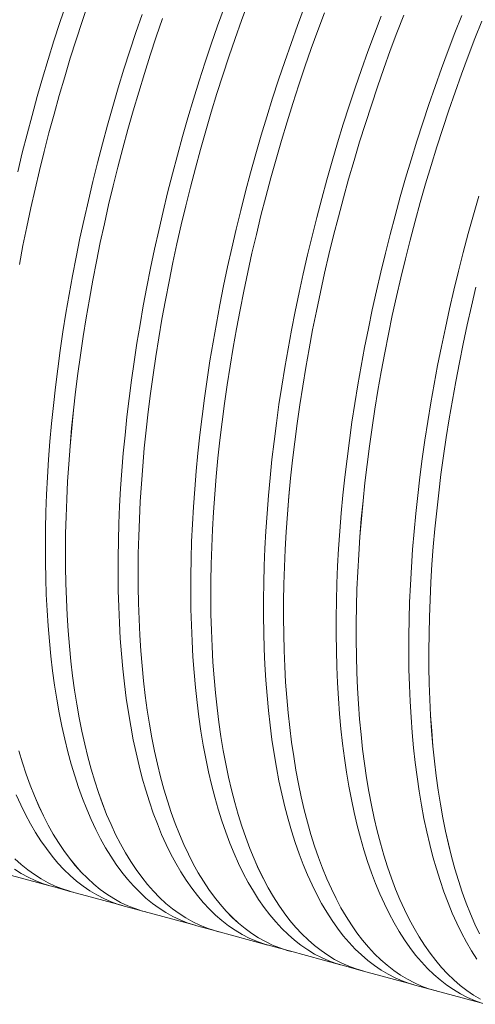
# Paper-space layout 'ingl k. tootmisjoonis' of a CAD drawing. Units: millimetres. Extents: x 0 to 615, y -32 to 339.
# Drawn here: x 144 to 155, y 30 to 55 of the extents above; entities that cross this region are included whole.
import ezdxf

# ---------------------------------------------------------------- set-up
doc = ezdxf.new("R2010")
doc.units = ezdxf.units.MM

psp = doc.layouts.new('ingl k. tootmisjoonis')

# ---------------------------------------------------------------- linework, layer by layer
at = {"color": 7, "linetype": 'Continuous', "lineweight": 15}
for p, q in [((143.24768, 33.55695), (144.51964, 33.21125)), ((144.56243, 33.19928), (145.0636, 33.06307)), ((145.06369, 33.0634), (146.33565, 32.7177)), ((146.37843, 32.70573), (146.8796, 32.56952)), ((146.87969, 32.56984), (148.15165, 32.22415)), ((148.19444, 32.21218), (148.69561, 32.07597)), ((148.6957, 32.07629), (149.96766, 31.7306)), ((150.01044, 31.71863), (150.51161, 31.58242)), ((150.5117, 31.58274), (151.78366, 31.23705)), ((151.82645, 31.22508), (152.32762, 31.08887)), ((152.32771, 31.08919), (153.59967, 30.7435)), ((153.64245, 30.73153), (154.14362, 30.59532)), ((154.14371, 30.59564), (155.41567, 30.24995))]:
    psp.add_line(p, q, dxfattribs=at)
at = {"color": 7, "linetype": 'Continuous', "lineweight": 15, "flags": 128}
for points in [[(143.72184, 51.05837), (143.83631, 51.52941), (143.95588, 51.99978), (144.08046, 52.46915), (144.20997, 52.93721), (144.34432, 53.40363), (144.48341, 53.86809), (144.62716, 54.33027), (144.77545, 54.78984), (144.92819, 55.2465)], [(143.76217, 48.74499), (143.85196, 49.21413), (143.94717, 49.68409), (144.04772, 50.15456), (144.15355, 50.62522), (144.26458, 51.09574), (144.38074, 51.56579), (144.50196, 52.03506), (144.62814, 52.50322), (144.75919, 52.96995), (144.89504, 53.43494), (145.03558, 53.89785), (145.18073, 54.35837), (145.33037, 54.81619), (145.48441, 55.271)], [(143.76231, 48.74498), (143.8521, 49.21411), (143.9473, 49.68407), (144.04785, 50.15453), (144.15367, 50.62518), (144.26471, 51.09568), (144.38087, 51.56573), (144.50208, 52.03499), (144.62825, 52.50314), (144.75931, 52.96986), (144.89515, 53.43484), (145.03569, 53.89774), (145.18083, 54.35826), (145.33047, 54.81607), (145.48451, 55.27086)], [(150.01044, 31.71863), (149.86803, 31.7612), (149.68491, 31.82767), (149.50535, 31.90637), (149.32949, 31.99724), (149.15743, 32.10021), (148.98931, 32.21523), (148.82523, 32.34219), (148.66532, 32.48103), (148.50967, 32.63165), (148.3584, 32.79393), (148.21161, 32.96777), (148.0694, 33.15305), (147.93187, 33.34965), (147.79912, 33.55741), (147.67123, 33.77621), (147.5483, 34.0059), (147.43041, 34.2463), (147.31763, 34.49727), (147.21006, 34.75862), (147.10775, 35.03017), (147.01079, 35.31174), (146.91924, 35.60314), (146.83316, 35.90416), (146.75261, 36.21459), (146.67765, 36.53423), (146.60833, 36.86285), (146.54469, 37.20022), (146.48679, 37.54612), (146.43465, 37.9003), (146.38832, 38.26252), (146.34783, 38.63253), (146.31321, 39.01008), (146.28447, 39.39491), (146.26165, 39.78674), (146.24475, 40.18532), (146.23379, 40.59037), (146.22877, 41.0016), (146.2297, 41.41873), (146.23657, 41.84148), (146.24939, 42.26956), (146.26815, 42.70267), (146.29282, 43.14051), (146.3234, 43.58278), (146.35986, 44.02917), (146.40218, 44.47939), (146.45033, 44.93311), (146.50427, 45.39003), (146.56397, 45.84982), (146.62939, 46.31219), (146.70048, 46.77679), (146.7772, 47.24333), (146.85948, 47.71146), (146.94728, 48.18088), (147.04053, 48.65126), (147.13917, 49.12227), (147.24313, 49.59359), (147.35234, 50.06489), (147.46672, 50.53585), (147.5862, 51.00615), (147.71069, 51.47546), (147.84011, 51.94346), (147.97436, 52.40983), (148.11336, 52.87424), (148.25702, 53.33637), (148.40522, 53.79591), (148.55787, 54.25254), (148.71486, 54.70595), (148.87609, 55.15581)], [(150.55457, 31.57109), (150.45734, 31.59773), (150.27237, 31.65846), (150.09091, 31.73146), (149.91309, 31.81668), (149.73904, 31.91407), (149.56887, 32.02356), (149.4027, 32.14507), (149.24064, 32.27852), (149.08282, 32.42381), (148.92933, 32.58085), (148.78028, 32.74953), (148.63578, 32.92972), (148.49593, 33.12131), (148.36081, 33.32417), (148.23053, 33.53815), (148.10518, 33.76311), (147.98484, 33.99889), (147.86959, 34.24532), (147.75951, 34.50224), (147.65469, 34.76948), (147.55519, 35.04684), (147.46108, 35.33413), (147.37243, 35.63116), (147.28929, 35.93772), (147.21173, 36.2536), (147.1398, 36.57858), (147.07355, 36.91244), (147.01302, 37.25495), (146.95825, 37.60586), (146.90929, 37.96494), (146.86617, 38.33195), (146.82891, 38.70661), (146.79755, 39.08869), (146.7721, 39.47791), (146.75258, 39.874), (146.73901, 40.2767), (146.73139, 40.68572), (146.72973, 41.10078), (146.73404, 41.5216), (146.7443, 41.94787), (146.76051, 42.37932), (146.78267, 42.81564), (146.81075, 43.25653), (146.84473, 43.70169), (146.8846, 44.15081), (146.93032, 44.60357), (146.98186, 45.05967), (147.03919, 45.51879), (147.10227, 45.98062), (147.17105, 46.44483), (147.24549, 46.9111), (147.32553, 47.37912), (147.41113, 47.84856), (147.50221, 48.31909), (147.59872, 48.79039), (147.7006, 49.26214), (147.80776, 49.73401), (147.92014, 50.20567), (148.03766, 50.6768), (148.16024, 51.14707), (148.28779, 51.61616), (148.42023, 52.08375), (148.55746, 52.5495), (148.6994, 53.01311), (148.84593, 53.47424), (148.99696, 53.93259), (149.15239, 54.38783), (149.31211, 54.83965), (149.476, 55.28774)], [(150.5117, 31.58274), (150.45744, 31.59805), (150.27247, 31.65877), (150.09101, 31.73177), (149.9132, 31.81699), (149.73915, 31.91438), (149.56898, 32.02387), (149.40282, 32.14537), (149.24077, 32.27882), (149.08294, 32.42411), (148.92946, 32.58114), (148.78041, 32.74981), (148.63591, 32.93), (148.49606, 33.12159), (148.36095, 33.32444), (148.23067, 33.53842), (148.10532, 33.76337), (147.98498, 33.99914), (147.86973, 34.24557), (147.75966, 34.50249), (147.65484, 34.76971), (147.55534, 35.04707), (147.46123, 35.33435), (147.37258, 35.63138), (147.28945, 35.93793), (147.21189, 36.2538), (147.13996, 36.57878), (147.0737, 36.91263), (147.01317, 37.25513), (146.95841, 37.60603), (146.90945, 37.96511), (146.86632, 38.3321), (146.82907, 38.70676), (146.7977, 39.08883), (146.77225, 39.47804), (146.75274, 39.87412), (146.73916, 40.27681), (146.73155, 40.68582), (146.72989, 41.10087), (146.73419, 41.52168), (146.74445, 41.94794), (146.76067, 42.37938), (146.78282, 42.81569), (146.8109, 43.25658), (146.84488, 43.70172), (146.88474, 44.15083), (146.93046, 44.60358), (146.982, 45.05967), (147.03933, 45.51878), (147.10241, 45.9806), (147.17119, 46.4448), (147.24562, 46.91106), (147.32566, 47.37907), (147.41125, 47.8485), (147.50233, 48.31902), (147.59884, 48.79032), (147.70071, 49.26206), (147.80788, 49.73391), (147.92025, 50.20557), (148.03777, 50.67669), (148.16035, 51.14695), (148.2879, 51.61603), (148.42033, 52.08361), (148.55756, 52.54935), (148.69949, 53.01295), (148.84601, 53.47408), (148.99704, 53.93241), (149.15247, 54.38765), (149.31218, 54.83946), (149.47607, 55.28754)], [(151.82645, 31.22508), (151.6779, 31.26966), (151.49464, 31.33664), (151.31496, 31.41588), (151.13899, 31.50732), (150.96684, 31.6109), (150.79864, 31.72655), (150.6345, 31.85419), (150.47453, 31.99373), (150.31885, 32.14507), (150.16757, 32.3081), (150.02079, 32.48273), (149.8786, 32.66882), (149.74111, 32.86624), (149.60842, 33.07487), (149.48061, 33.29455), (149.35777, 33.52514), (149.23999, 33.76647), (149.12735, 34.01838), (149.01992, 34.28069), (148.91779, 34.55323), (148.82102, 34.8358), (148.72967, 35.12822), (148.64382, 35.43026), (148.56352, 35.74174), (148.48883, 36.06243), (148.41979, 36.39212), (148.35646, 36.73057), (148.29888, 37.07755), (148.24709, 37.43281), (148.20113, 37.79613), (148.16102, 38.16724), (148.12679, 38.54589), (148.09848, 38.93181), (148.07609, 39.32474), (148.05964, 39.72441), (148.04915, 40.13055), (148.04462, 40.54286), (148.04606, 40.96107), (148.05346, 41.38489), (148.06682, 41.81403), (148.08612, 42.24818), (148.11137, 42.68705), (148.14253, 43.13034), (148.17959, 43.57773), (148.22252, 44.02893), (148.2713, 44.48361), (148.32588, 44.94147), (148.38624, 45.40218), (148.45232, 45.86544), (148.52408, 46.33091), (148.60148, 46.79828), (148.68446, 47.26723), (148.77296, 47.73743), (148.86693, 48.20855), (148.96629, 48.68027), (149.07098, 49.15227), (149.18092, 49.62422), (149.29605, 50.09579), (149.41627, 50.56666), (149.54152, 51.0365), (149.67169, 51.50498), (149.8067, 51.97179), (149.94646, 52.4366), (150.09088, 52.89908), (150.23984, 53.35893), (150.39325, 53.81582), (150.55101, 54.26944), (150.713, 54.71947), (150.8791, 55.1656)], [(148.19444, 32.21218), (148.14257, 32.22678), (147.95765, 32.28732), (147.77625, 32.36011), (147.59848, 32.44511), (147.42446, 32.54227), (147.25433, 32.65151), (147.08819, 32.77276), (146.92616, 32.90594), (146.76835, 33.05095), (146.61486, 33.20769), (146.46582, 33.37606), (146.32131, 33.55594), (146.18144, 33.74721), (146.04631, 33.94973), (145.916, 34.16337), (145.79062, 34.38797), (145.67023, 34.62338), (145.55494, 34.86945), (145.44481, 35.12599), (145.33992, 35.39284), (145.24035, 35.6698), (145.14616, 35.9567), (145.05742, 36.25332), (144.97419, 36.55947), (144.89652, 36.87493), (144.82448, 37.1995), (144.75811, 37.53293), (144.69746, 37.87501), (144.64256, 38.22549), (144.59346, 38.58414), (144.55019, 38.95071), (144.51277, 39.32494), (144.48125, 39.70658), (144.45563, 40.09536), (144.43593, 40.49102), (144.42218, 40.89329), (144.41437, 41.30187), (144.41252, 41.71651), (144.41662, 42.1369), (144.42667, 42.56275), (144.44267, 42.99378), (144.4646, 43.42969), (144.49245, 43.87018), (144.5262, 44.31493), (144.56582, 44.76366), (144.6113, 45.21603), (144.66259, 45.67176), (144.71966, 46.13051), (144.78248, 46.59198), (144.85099, 47.05584), (144.92516, 47.52177), (145.00493, 47.98946), (145.09025, 48.45859), (145.18105, 48.92882), (145.27728, 49.39983), (145.37886, 49.8713), (145.48574, 50.34291), (145.59782, 50.81432), (145.71505, 51.28522), (145.83733, 51.75527), (145.96458, 52.22416), (146.09672, 52.69156), (146.23365, 53.15715), (146.37528, 53.62061), (146.52151, 54.08161), (146.67224, 54.53985), (146.82737, 54.99499)], [(148.73857, 32.06464), (148.6406, 32.09149), (148.45561, 32.15228), (148.27414, 32.22534), (148.09631, 32.31064), (147.92224, 32.4081), (147.75206, 32.51766), (147.58589, 32.63925), (147.42383, 32.77278), (147.26599, 32.91816), (147.1125, 33.07529), (146.96346, 33.24405), (146.81896, 33.42435), (146.6791, 33.61604), (146.544, 33.819), (146.41372, 34.03308), (146.28838, 34.25815), (146.16805, 34.49403), (146.05282, 34.74058), (145.94276, 34.99762), (145.83796, 35.26497), (145.73848, 35.54245), (145.64439, 35.82986), (145.55577, 36.12702), (145.47266, 36.4337), (145.39513, 36.74971), (145.32323, 37.07482), (145.25701, 37.40881), (145.19652, 37.75144), (145.1418, 38.10249), (145.09288, 38.4617), (145.0498, 38.82883), (145.01259, 39.20363), (144.98128, 39.58584), (144.95588, 39.97519), (144.93641, 40.37142), (144.9229, 40.77425), (144.91534, 41.1834), (144.91374, 41.59859), (144.91811, 42.01953), (144.92844, 42.44594), (144.94471, 42.87751), (144.96694, 43.31396), (144.99508, 43.75497), (145.02914, 44.20025), (145.06908, 44.64949), (145.11487, 45.10237), (145.16649, 45.55858), (145.2239, 46.01781), (145.28706, 46.47975), (145.35592, 46.94406), (145.43044, 47.41044), (145.51057, 47.87856), (145.59625, 48.34809), (145.68742, 48.81872), (145.78401, 49.29011), (145.88597, 49.76194), (145.99323, 50.23389), (146.1057, 50.70562), (146.22331, 51.17682), (146.34598, 51.64716), (146.47362, 52.11631), (146.60615, 52.58395), (146.74347, 53.04976), (146.8855, 53.51341), (147.03212, 53.97458), (147.18324, 54.43296), (147.33877, 54.88823)], [(148.6957, 32.07629), (148.6407, 32.09181), (148.45571, 32.1526), (148.27424, 32.22566), (148.09642, 32.31095), (147.92235, 32.40841), (147.75218, 32.51797), (147.586, 32.63955), (147.42395, 32.77308), (147.26612, 32.91845), (147.11263, 33.07558), (146.96358, 33.24434), (146.81909, 33.42463), (146.67924, 33.61632), (146.54413, 33.81927), (146.41386, 34.03335), (146.28852, 34.25841), (146.16819, 34.49429), (146.05296, 34.74083), (145.94291, 34.99787), (145.8381, 35.26521), (145.73863, 35.54268), (145.64454, 35.83009), (145.55592, 36.12724), (145.47281, 36.43392), (145.39528, 36.74992), (145.32339, 37.07502), (145.25717, 37.409), (145.19668, 37.75163), (145.14195, 38.10266), (145.09304, 38.46187), (145.04996, 38.829), (145.01275, 39.20379), (144.98143, 39.58599), (144.95604, 39.97533), (144.93657, 40.37155), (144.92305, 40.77437), (144.9155, 41.18351), (144.9139, 41.59869), (144.91826, 42.01962), (144.92859, 42.44602), (144.94487, 42.87759), (144.96709, 43.31402), (144.99523, 43.75503), (145.02929, 44.2003), (145.06923, 44.64952), (145.11502, 45.10239), (145.16664, 45.5586), (145.22404, 46.01782), (145.2872, 46.47974), (145.35606, 46.94405), (145.43058, 47.41042), (145.5107, 47.87853), (145.59638, 48.34805), (145.68754, 48.81866), (145.78414, 49.29005), (145.8861, 49.76187), (145.99335, 50.23381), (146.10581, 50.70553), (146.22342, 51.17672), (146.34609, 51.64705), (146.47373, 52.1162), (146.60625, 52.58383), (146.74357, 53.04962), (146.88559, 53.51327), (147.03221, 53.97443), (147.18333, 54.4328), (147.33885, 54.88806)], [(152.37058, 31.07754), (152.36511, 31.07894), (152.17838, 31.13368), (151.9951, 31.20072), (151.8154, 31.28002), (151.63942, 31.37153), (151.46726, 31.47518), (151.29905, 31.5909), (151.1349, 31.71861), (150.97493, 31.85823), (150.81925, 32.00965), (150.66797, 32.17277), (150.52118, 32.34749), (150.379, 32.53367), (150.24151, 32.73119), (150.10883, 32.93991), (149.98102, 33.15969), (149.8582, 33.39038), (149.74043, 33.63182), (149.6278, 33.88384), (149.5204, 34.14626), (149.41828, 34.41891), (149.32153, 34.7016), (149.23021, 34.99412), (149.14439, 35.29629), (149.06412, 35.60789), (148.98945, 35.9287), (148.92045, 36.2585), (148.85716, 36.59707), (148.79961, 36.94418), (148.74786, 37.29957), (148.70194, 37.66301), (148.66187, 38.03424), (148.62769, 38.41301), (148.59942, 38.79906), (148.57708, 39.19212), (148.56069, 39.59191), (148.55025, 39.99817), (148.54578, 40.41061), (148.54727, 40.82894), (148.55473, 41.25288), (148.56815, 41.68214), (148.58752, 42.11641), (148.61283, 42.55539), (148.64406, 42.9988), (148.68119, 43.4463), (148.72419, 43.89761), (148.77304, 44.3524), (148.82769, 44.81037), (148.88812, 45.27119), (148.95428, 45.73454), (149.02612, 46.20011), (149.1036, 46.66758), (149.18665, 47.13662), (149.27524, 47.60691), (149.36928, 48.07811), (149.46872, 48.54992), (149.5735, 49.02199), (149.68353, 49.49401), (149.79873, 49.96565), (149.91904, 50.43658), (150.04437, 50.90648), (150.17463, 51.37502), (150.30973, 51.84188), (150.44958, 52.30673), (150.59408, 52.76926), (150.74313, 53.22914), (150.89663, 53.68606), (151.05447, 54.1397), (151.21654, 54.58975), (151.38274, 55.03589)], [(152.32771, 31.08919), (152.17848, 31.13399), (151.9952, 31.20103), (151.81551, 31.28033), (151.63953, 31.37184), (151.46737, 31.47549), (151.29917, 31.5912), (151.13502, 31.71891), (150.97506, 31.85853), (150.81938, 32.00994), (150.6681, 32.17306), (150.52131, 32.34777), (150.37913, 32.53395), (150.24165, 32.73146), (150.10896, 32.94018), (149.98116, 33.15996), (149.85834, 33.39064), (149.74057, 33.63207), (149.62795, 33.88408), (149.52055, 34.1465), (149.41843, 34.41914), (149.32169, 34.70182), (149.23037, 34.99434), (149.14454, 35.2965), (149.06427, 35.60809), (148.98961, 35.92889), (148.92061, 36.25869), (148.85731, 36.59725), (148.79977, 36.94435), (148.74802, 37.29973), (148.70209, 37.66316), (148.66203, 38.03439), (148.62785, 38.41315), (148.59958, 38.79919), (148.57724, 39.19224), (148.56085, 39.59202), (148.55041, 39.99827), (148.54593, 40.4107), (148.54743, 40.82902), (148.55488, 41.25295), (148.5683, 41.6822), (148.58767, 42.11646), (148.61298, 42.55544), (148.64421, 42.99883), (148.68134, 43.44633), (148.72434, 43.89763), (148.77318, 44.35241), (148.82783, 44.81036), (148.88826, 45.27117), (148.95441, 45.73452), (149.02625, 46.20008), (149.10373, 46.66754), (149.18678, 47.13656), (149.27536, 47.60684), (149.3694, 48.07804), (149.46884, 48.54983), (149.57361, 49.0219), (149.68364, 49.49391), (149.79884, 49.96554), (149.91915, 50.43646), (150.04447, 50.90635), (150.17473, 51.37488), (150.30983, 51.84173), (150.44967, 52.30657), (150.59416, 52.76909), (150.74321, 53.22896), (150.89671, 53.68588), (151.05454, 54.13951), (151.21661, 54.58955), (151.3828, 55.03568)], [(153.64245, 30.73153), (153.51124, 30.77046), (153.32838, 30.83601), (153.14905, 30.91372), (152.97339, 31.00354), (152.80151, 31.10541), (152.63354, 31.21927), (152.46958, 31.34502), (152.30975, 31.48259), (152.15416, 31.63188), (152.00291, 31.79279), (151.85612, 31.96521), (151.71387, 32.14901), (151.57627, 32.34409), (151.44342, 32.55029), (151.31539, 32.76748), (151.19229, 32.99552), (151.07419, 33.23424), (150.96117, 33.48347), (150.85332, 33.74306), (150.75071, 34.01282), (150.65341, 34.29257), (150.56148, 34.58212), (150.47498, 34.88126), (150.39398, 35.18979), (150.31854, 35.5075), (150.2487, 35.83418), (150.1845, 36.16959), (150.12601, 36.51351), (150.07325, 36.86571), (150.02626, 37.22594), (149.98508, 37.59395), (149.94973, 37.96949), (149.92023, 38.35231), (149.89661, 38.74215), (149.87889, 39.13873), (149.86707, 39.54178), (149.86116, 39.95103), (149.86117, 40.3662), (149.8671, 40.787), (149.87894, 41.21314), (149.89668, 41.64434), (149.92032, 42.08029), (149.94984, 42.5207), (149.98521, 42.96527), (150.02641, 43.41369), (150.07342, 43.86565), (150.12619, 44.32084), (150.18471, 44.77896), (150.24892, 45.23969), (150.31878, 45.70271), (150.39424, 46.1677), (150.47526, 46.63435), (150.56177, 47.10233), (150.65372, 47.57134), (150.75104, 48.04103), (150.85367, 48.5111), (150.96154, 48.98122), (151.07457, 49.45107), (151.19269, 49.92032), (151.31581, 50.38865), (151.44385, 50.85575), (151.57672, 51.3213), (151.71434, 51.78496), (151.8566, 52.24644), (152.00341, 52.7054), (152.15467, 53.16154), (152.31027, 53.61454), (152.47012, 54.06409), (152.63409, 54.50989), (152.80208, 54.95163)], [(154.18658, 30.58399), (154.18191, 30.58519), (153.9952, 30.63986), (153.81194, 30.70683), (153.63226, 30.78606), (153.45629, 30.87749), (153.28414, 30.98106), (153.11594, 31.0967), (152.9518, 31.22432), (152.79184, 31.36384), (152.63616, 31.51517), (152.48488, 31.67819), (152.3381, 31.8528), (152.19591, 32.03887), (152.05842, 32.23628), (151.92572, 32.44489), (151.79791, 32.66456), (151.67507, 32.89513), (151.55729, 33.13644), (151.44465, 33.38833), (151.33722, 33.65063), (151.23508, 33.92314), (151.13831, 34.2057), (151.04696, 34.49809), (150.9611, 34.80012), (150.8808, 35.11157), (150.8061, 35.43225), (150.73706, 35.76191), (150.67372, 36.10034), (150.61614, 36.44729), (150.56434, 36.80254), (150.51837, 37.16583), (150.47825, 37.53692), (150.44402, 37.91555), (150.41569, 38.30145), (150.39329, 38.69436), (150.37684, 39.09401), (150.36634, 39.50012), (150.3618, 39.91241), (150.36323, 40.3306), (150.37062, 40.7544), (150.38396, 41.18352), (150.40326, 41.61765), (150.42849, 42.0565), (150.45965, 42.49976), (150.49669, 42.94714), (150.53961, 43.39832), (150.58838, 43.85298), (150.64295, 44.31082), (150.70329, 44.77152), (150.76936, 45.23475), (150.84111, 45.70021), (150.91849, 46.16757), (151.00146, 46.6365), (151.08995, 47.10668), (151.1839, 47.57779), (151.28324, 48.0495), (151.38792, 48.52148), (151.49785, 48.99342), (151.61296, 49.46498), (151.73317, 49.93583), (151.8584, 50.40566), (151.98856, 50.87413), (152.12355, 51.34093), (152.2633, 51.80573), (152.4077, 52.26821), (152.55665, 52.72806), (152.71005, 53.18494), (152.86778, 53.63855), (153.02976, 54.08858), (153.19585, 54.53471), (153.36595, 54.97664)], [(154.14371, 30.59564), (153.9953, 30.64017), (153.81204, 30.70715), (153.63237, 30.78637), (153.4564, 30.8778), (153.28426, 30.98137), (153.11606, 31.097), (152.95192, 31.22462), (152.79196, 31.36414), (152.63629, 31.51546), (152.48501, 31.67848), (152.33823, 31.85309), (152.19604, 32.03915), (152.05856, 32.23656), (151.92586, 32.44516), (151.79805, 32.66482), (151.67521, 32.89539), (151.55743, 33.13669), (151.44479, 33.38858), (151.33737, 33.65087), (151.23523, 33.92338), (151.13846, 34.20592), (151.04711, 34.49831), (150.96126, 34.80033), (150.88095, 35.11178), (150.80626, 35.43244), (150.73722, 35.7621), (150.67388, 36.10052), (150.61629, 36.44747), (150.5645, 36.80271), (150.51852, 37.16599), (150.47841, 37.53707), (150.44417, 37.91569), (150.41585, 38.30158), (150.39345, 38.69448), (150.377, 39.09412), (150.3665, 39.50023), (150.36196, 39.91251), (150.36338, 40.33069), (150.37077, 40.75448), (150.38412, 41.18358), (150.40341, 41.61771), (150.42864, 42.05655), (150.45979, 42.4998), (150.49684, 42.94717), (150.53976, 43.39834), (150.58852, 43.85299), (150.64309, 44.31082), (150.70343, 44.77151), (150.76949, 45.23474), (150.84124, 45.70018), (150.91863, 46.16753), (151.00159, 46.63645), (151.09007, 47.10662), (151.18402, 47.57772), (151.28336, 48.04942), (151.38804, 48.5214), (151.49796, 48.99332), (151.61307, 49.46487), (151.73328, 49.93572), (151.8585, 50.40553), (151.98866, 50.874), (152.12365, 51.34079), (152.26339, 51.80558), (152.40779, 52.26805), (152.55673, 52.72789), (152.71013, 53.18476), (152.86786, 53.63837), (153.02983, 54.08839), (153.19592, 54.53451), (153.36602, 54.97643)], [(155.3197, 30.27935), (155.13666, 30.34553), (154.95718, 30.4239), (154.78138, 30.51443), (154.60938, 30.61704), (154.44131, 30.73168), (154.27727, 30.85825), (154.11738, 30.99667), (153.96175, 31.14685), (153.81049, 31.30869), (153.6637, 31.48207), (153.52148, 31.66687), (153.38392, 31.86296), (153.25114, 32.07022), (153.1232, 32.2885), (153.00022, 32.51764), (152.88225, 32.7575), (152.7694, 33.0079), (152.66174, 33.26867), (152.55933, 33.53964), (152.46226, 33.82062), (152.37058, 34.11141), (152.28437, 34.41181), (152.20367, 34.72163), (152.12855, 35.04064), (152.05906, 35.36862), (151.99524, 35.70536), (151.93714, 36.05061), (151.8848, 36.40414), (151.83826, 36.76572), (151.79754, 37.13508), (151.76268, 37.51197), (151.7337, 37.89614), (151.71061, 38.28733), (151.69344, 38.68525), (151.6822, 39.08965), (151.67689, 39.50023), (151.67752, 39.91673), (151.68409, 40.33884), (151.69659, 40.76629), (151.71501, 41.19877), (151.73935, 41.636), (151.76958, 42.07766), (151.80569, 42.52346), (151.84764, 42.97309), (151.89542, 43.42624), (151.94898, 43.8826), (152.00829, 44.34185), (152.07332, 44.80368), (152.14401, 45.26777), (152.22031, 45.7338), (152.30218, 46.20145), (152.38956, 46.6704), (152.48238, 47.14033), (152.58059, 47.61092), (152.68412, 48.08183), (152.79289, 48.55275), (152.90683, 49.02335), (153.02587, 49.49331), (153.14991, 49.9623), (153.27888, 50.43001), (153.41268, 50.89611), (153.55123, 51.36028), (153.69443, 51.8222), (153.84218, 52.28155), (153.99438, 52.73803), (154.15092, 53.1913), (154.3117, 53.64107), (154.4766, 54.08702), (154.64551, 54.52885), (154.81833, 54.96624)], [(155.28306, 30.37794), (155.11107, 30.48051), (154.943, 30.59509), (154.77897, 30.72161), (154.61908, 30.85998), (154.46346, 31.0101), (154.31219, 31.17188), (154.1654, 31.3452), (154.02318, 31.52993), (153.88562, 31.72597), (153.75283, 31.93316), (153.62489, 32.15136), (153.5019, 32.38044), (153.38393, 32.62022), (153.27107, 32.87055), (153.16339, 33.13125), (153.06097, 33.40214), (152.96388, 33.68304), (152.87219, 33.97375), (152.78596, 34.27407), (152.70524, 34.58381), (152.6301, 34.90273), (152.56059, 35.23064), (152.49675, 35.56729), (152.43862, 35.91245), (152.38626, 36.2659), (152.33968, 36.62739), (152.29894, 36.99667), (152.26404, 37.37348), (152.23503, 37.75756), (152.21191, 38.14866), (152.19471, 38.5465), (152.18343, 38.95081), (152.17808, 39.36131), (152.17867, 39.77772), (152.18519, 40.19975), (152.19765, 40.62712), (152.21603, 41.05952), (152.24033, 41.49666), (152.27051, 41.93825), (152.30657, 42.38397), (152.34848, 42.83352), (152.3962, 43.28659), (152.44972, 43.74288), (152.50898, 44.20206), (152.57395, 44.66382), (152.64459, 45.12784), (152.72084, 45.5938), (152.80266, 46.06139), (152.88998, 46.53028), (152.98275, 47.00016), (153.0809, 47.47068), (153.18437, 47.94154), (153.29308, 48.41241), (153.40697, 48.88296), (153.52594, 49.35288), (153.64993, 49.82183), (153.77884, 50.2895), (153.91259, 50.75556), (154.05107, 51.2197), (154.19421, 51.68159), (154.3419, 52.14092), (154.49404, 52.59737), (154.65052, 53.05063), (154.81124, 53.50039), (154.97608, 53.94633), (155.14494, 54.38815), (155.31769, 54.82555)], [(155.28316, 30.37825), (155.11118, 30.48082), (154.94311, 30.5954), (154.77908, 30.72191), (154.6192, 30.86028), (154.46358, 31.0104), (154.31232, 31.17217), (154.16553, 31.34549), (154.02331, 31.53022), (153.88576, 31.72625), (153.75297, 31.93343), (153.62503, 32.15163), (153.50204, 32.3807), (153.38407, 32.62048), (153.27121, 32.8708), (153.16353, 33.13149), (153.06112, 33.40238), (152.96403, 33.68327), (152.87234, 33.97398), (152.78611, 34.2743), (152.70539, 34.58402), (152.63025, 34.90294), (152.56074, 35.23084), (152.4969, 35.56748), (152.43878, 35.91264), (152.38641, 36.26608), (152.33984, 36.62756), (152.29909, 36.99683), (152.2642, 37.37363), (152.23519, 37.75771), (152.21207, 38.1488), (152.19486, 38.54663), (152.18358, 38.95093), (152.17823, 39.36142), (152.17882, 39.77782), (152.18535, 40.19984), (152.19781, 40.6272), (152.21619, 41.05959), (152.24048, 41.49673), (152.27066, 41.9383), (152.30672, 42.38402), (152.34862, 42.83356), (152.39635, 43.28662), (152.44986, 43.7429), (152.50912, 44.20207), (152.57409, 44.66382), (152.64473, 45.12783), (152.72098, 45.59379), (152.80279, 46.06137), (152.89011, 46.53025), (152.98288, 47.00011), (153.08103, 47.47063), (153.18449, 47.94148), (153.2932, 48.41234), (153.40709, 48.88288), (153.52606, 49.35279), (153.65004, 49.82173), (153.77895, 50.28939), (153.91269, 50.75545), (154.05118, 51.21957), (154.19431, 51.68146), (154.342, 52.14078), (154.49413, 52.59722), (154.65061, 53.05047), (154.81132, 53.50022), (154.97616, 53.94615), (155.14501, 54.38796), (155.31776, 54.82535)], [(155.19434, 31.37777), (155.0616, 31.58573), (154.93373, 31.80474), (154.81082, 32.03463), (154.69295, 32.27524), (154.58021, 32.52642), (154.47267, 32.788), (154.3704, 33.05977), (154.27348, 33.34158), (154.18198, 33.63321), (154.09595, 33.93446), (154.01546, 34.24514), (153.94056, 34.56501), (153.8713, 34.89388), (153.80774, 35.2315), (153.74991, 35.57764), (153.69785, 35.93207), (153.65161, 36.29455), (153.6112, 36.66481), (153.57667, 37.04261), (153.54803, 37.42769), (153.52531, 37.81978), (153.50851, 38.21861), (153.49766, 38.6239), (153.49275, 39.03538), (153.4938, 39.45276), (153.50079, 39.87576), (153.51374, 40.30408), (153.53262, 40.73743), (153.55742, 41.1755), (153.58814, 41.61801), (153.62473, 42.06463), (153.66719, 42.51507), (153.71549, 42.96901), (153.76958, 43.42615), (153.82943, 43.88616), (153.895, 44.34872), (153.96624, 44.81353), (154.04311, 45.28026), (154.12556, 45.74858), (154.21352, 46.21818), (154.30693, 46.68872), (154.40573, 47.1599), (154.50986, 47.63137), (154.61924, 48.10283), (154.73379, 48.57393), (154.85344, 49.04436), (154.97811, 49.51379), (155.1077, 49.9819), (155.24213, 50.44837)], [(155.25576, 32.01059), (155.14038, 32.25603), (155.03015, 32.51194), (154.92516, 32.77814), (154.82547, 33.05444), (154.73114, 33.34067), (154.64226, 33.63661), (154.55887, 33.94207), (154.48104, 34.25683), (154.40881, 34.58069), (154.34224, 34.91341), (154.28138, 35.25477), (154.22626, 35.60453), (154.17692, 35.96245), (154.1334, 36.32829), (154.09573, 36.70179), (154.06393, 37.0827), (154.03803, 37.47075), (154.01804, 37.86568), (154.00397, 38.26721), (153.99584, 38.67508), (153.99366, 39.08899), (153.99742, 39.50866), (154.00712, 39.93381), (154.02275, 40.36414), (154.04431, 40.79936), (154.07177, 41.23916), (154.10513, 41.68324), (154.14435, 42.1313), (154.18941, 42.58303), (154.24028, 43.03812), (154.29692, 43.49625), (154.3593, 43.95712), (154.42737, 44.42039), (154.50109, 44.88576), (154.5804, 45.3529), (154.66524, 45.82149), (154.75557, 46.29121), (154.85132, 46.76173), (154.95243, 47.23274), (155.05881, 47.7039), (155.17041, 48.1749)], [(155.25589, 32.01087), (155.14051, 32.2563), (155.03029, 32.51221), (154.9253, 32.7784), (154.82561, 33.0547), (154.73129, 33.34091), (154.6424, 33.63685), (154.55902, 33.9423), (154.48118, 34.25706), (154.40896, 34.58091), (154.34239, 34.91363), (154.28153, 35.25498), (154.22641, 35.60473), (154.17707, 35.96265), (154.13355, 36.32848), (154.09588, 36.70197), (154.06409, 37.08287), (154.03818, 37.47092), (154.01819, 37.86584), (154.00413, 38.26737), (153.996, 38.67522), (153.99381, 39.08913), (153.99757, 39.50879), (154.00727, 39.93393), (154.0229, 40.36426), (154.04446, 40.79946), (154.07192, 41.23926), (154.10528, 41.68333), (154.1445, 42.13139), (154.18956, 42.58311), (154.24043, 43.03819), (154.29707, 43.49631), (154.35945, 43.95717), (154.42752, 44.42043), (154.50123, 44.88579), (154.58054, 45.35292), (154.66538, 45.8215), (154.75571, 46.29121), (154.85146, 46.76173), (154.95256, 47.23273), (155.05894, 47.70388), (155.17054, 48.17487)], [(146.92256, 32.55819), (146.83638, 32.58162), (146.65168, 32.64145), (146.47046, 32.7135), (146.29286, 32.7977), (146.11899, 32.89402), (145.94898, 33.00237), (145.78294, 33.12269), (145.62099, 33.2549), (145.46324, 33.39889), (145.30979, 33.55458), (145.16075, 33.72186), (145.01623, 33.90061), (144.87631, 34.0907), (144.74111, 34.29202), (144.61071, 34.50441), (144.4852, 34.72774), (144.36467, 34.96185), (144.2492, 35.20658), (144.13887, 35.46176), (144.03375, 35.72722), (143.93392, 36.00277), (143.83945, 36.28822), (143.7504, 36.58339)], [(146.87969, 32.56984), (146.83647, 32.58194), (146.65177, 32.64177), (146.47056, 32.71381), (146.29296, 32.79802), (146.1191, 32.89433), (145.94909, 33.00268), (145.78306, 33.123), (145.62111, 33.2552), (145.46336, 33.3992), (145.30991, 33.55488), (145.16087, 33.72215), (145.01635, 33.9009), (144.87644, 34.09099), (144.74124, 34.2923), (144.61084, 34.50469), (144.48534, 34.72801), (144.36481, 34.96212), (144.24934, 35.20684), (144.13901, 35.46202), (144.03389, 35.72747), (143.93407, 36.00301), (143.8396, 36.28846), (143.75055, 36.58362)], [(146.37843, 32.70573), (146.23528, 32.74854), (146.05214, 32.81508), (145.87257, 32.89384), (145.69669, 32.98478), (145.52463, 33.08783), (145.35649, 33.20292), (145.19241, 33.32997), (145.03249, 33.46889), (144.87684, 33.61959), (144.72556, 33.78196), (144.57877, 33.9559), (144.43657, 34.14128), (144.29905, 34.33797), (144.1663, 34.54584), (144.03842, 34.76475), (143.9155, 34.99454), (143.79762, 35.23506), (143.68486, 35.48614)], [(145.10656, 33.05174), (145.02523, 33.07378), (144.84064, 33.13322), (144.65953, 33.20484), (144.48203, 33.28861), (144.30824, 33.38445), (144.1383, 33.49231), (143.97232, 33.61211), (143.81042, 33.74377), (143.65269, 33.88719)], [(145.06369, 33.0634), (145.02532, 33.0741), (144.84073, 33.13354), (144.65963, 33.20516), (144.48212, 33.28892), (144.30834, 33.38476), (144.13841, 33.49262), (143.97243, 33.61242), (143.81053, 33.74408), (143.65281, 33.8875)], [(144.56243, 33.19928), (144.52406, 33.20999), (144.33947, 33.26942), (144.15836, 33.34105), (143.98086, 33.42481), (143.80707, 33.52066), (143.63713, 33.62852)]]:
    psp.add_lwpolyline(points, dxfattribs=at)

doc.saveas('drawing.dxf')
